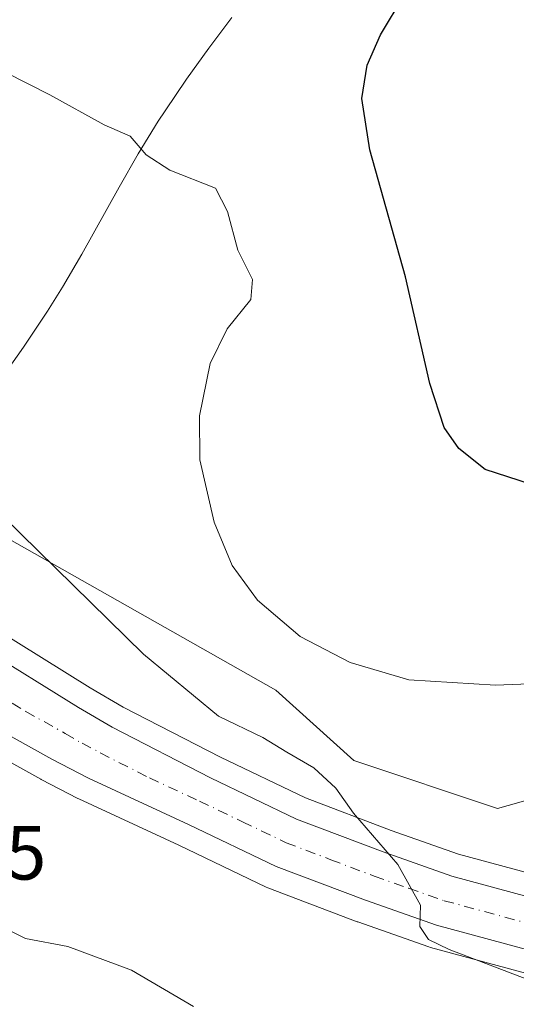
# Model space of a CAD drawing. Units: metres. Extents: x 594398 to 597872, y 4685103 to 4687477.
# Drawn here: x 596703 to 596767, y 4686018 to 4686147 of the extents above; entities that cross this region are included whole.
import ezdxf

# ---------------------------------------------------------------- set-up
doc = ezdxf.new("R2010")
doc.units = ezdxf.units.M
doc.header["$MEASUREMENT"] = 0
doc.linetypes.add('DGN Style 4', pattern=[2.6384748266838614, 1.318413404963828, -0.6592067024819142, 0.001648016756204785, -0.6592067024819142])
for name, color, linetype, lineweight in [('Carretera de calzada única Cxs', 7, 'Continuous', 13), ('Carretera de calzada única eje', 7, 'DGN Style 4', 0), ('Cultivos herbáceos CxS', 92, 'Continuous', 0), ('Curva de nivel maestra', 30, 'Continuous', 30), ('Curva de nivel normal', 30, 'Continuous', 0), ('Matorral CxS', 135, 'Continuous', 0), ('Municipio', 91, 'Continuous', 13), ('Municipio CxS', 4, 'Continuous', 0), ('Núcleo urbano CxS', 7, 'Continuous', 0), ('Rótulo de punto de cota en terreno', 7, 'Continuous', 0)]:
    doc.layers.add(name, color=color, linetype=linetype, lineweight=lineweight)
doc.styles.add('Style-Arial', font='txt')

# ---------------------------------------------------------------- blocks, each defined once
blk = doc.blocks.new('*U18')
at = {"layer": 'Matorral CxS', "color": 135, "linetype": 'Continuous', "lineweight": 0}
for points in [[(596785.5124000004, 4686030.954600001, 408.5792999999976), (596759.8904999997, 4686037.8771, 409.7543000000005), (596751.0809000004, 4686040.977700001, 409.6538), (596739.9128999999, 4686045.219900001, 410.5139999999956), (596728.8340999996, 4686050.527600001, 410.9321999999956), (596716.1243000003, 4686057.060900001, 412.0154000000039), (596711.8185000002, 4686059.5799, 412.2652999999991), (596699.0648999996, 4686067.4911, 412.9545999999973), (596684.5582999998, 4686076.7027, 413.7841999999946), (596684.4763000002, 4686076.753000001, 413.7872999999963), (596668.2527000001, 4686086.339500001, 414.3306000000011), (596658.0374999996, 4686092.993899999, 414.4513000000007), (596657.9627, 4686093.041099999, 414.4499999999971), (596648.5077000001, 4686098.8101, 414.1110999999946), (596638.8103, 4686104.572699999, 413.7247999999963), (596622.1025, 4686114.9915, 413.0651000000071), (596615.1535, 4686119.7531, 412.7629000000015), (596611.0469000004, 4686123.533100001, 412.5071000000025), (596607.0192999998, 4686128.272100001, 412.3325000000041), (596604.5141000003, 4686131.499700001, 412.0727000000043), (596591.4358999999, 4686147.7653, 411.3361000000005)], [(596583.8975000001, 4686184.302100001, 404.1855000000069), (596605.8086999999, 4686146.265699999, 409.5602000000072), (596640.6574999997, 4686113.6325, 412.5718000000052), (596663.6870999997, 4686100.330499999, 412.2927000000054), (596690.0465000002, 4686085.2927, 411.3772999999928), (596736.0305000005, 4686059.265900001, 406.6108999999997), (596746.2169000005, 4686050.078500001, 407.9003999999986), (596764.9829000002, 4686043.819499999, 408.0755999999965), (596789.3797000004, 4686050.704500001, 406.0690999999933)], [(596695.0544999996, 4686053.366900001, 413.5602999999974), (596705.3444999997, 4686047.6569, 412.9771000000038), (596705.4162999997, 4686047.6183, 412.9714999999997), (596710.1863000002, 4686045.138300001, 412.7485000000015), (596710.3114999998, 4686045.076900001, 412.7422999999981), (596723.3628000002, 4686039.045499999, 411.9680999999982), (596734.7840999998, 4686033.5745, 411.3407000000007), (596735.0147000002, 4686033.4757, 411.3233000000037), (596746.6748000003, 4686029.045700001, 410.5819999999949), (596746.7289000005, 4686029.025699999, 410.5791000000027), (596756.0038999999, 4686025.760299999, 410.3196999999927), (596756.2172999998, 4686025.6941, 410.3157000000065), (596782.3278999999, 4686018.6361, 408.623900000006)]]:
    blk.add_polyline3d(points, dxfattribs=at)
blk = doc.blocks.new('*U22')
at = {"layer": 'Núcleo urbano CxS', "color": 7, "linetype": 'Continuous', "lineweight": 0}
for points in [[(596782.3278999999, 4686018.6361, 408.623900000006), (596756.2172999998, 4686025.6941, 410.3157000000065), (596756.0038999999, 4686025.760299999, 410.3196999999927), (596746.7289000005, 4686029.025699999, 410.5791000000027), (596746.6748000003, 4686029.045700001, 410.5819999999949), (596735.0147000002, 4686033.4757, 411.3233000000037), (596734.7840999998, 4686033.5745, 411.3407000000007), (596723.3628000002, 4686039.045499999, 411.9680999999982), (596710.3114999998, 4686045.076900001, 412.7422999999981), (596710.1863000002, 4686045.138300001, 412.7485000000015), (596705.4162999997, 4686047.6183, 412.9714999999997), (596705.3444999997, 4686047.6569, 412.9771000000038), (596695.0544999996, 4686053.366900001, 413.5602999999974)], [(596591.4358999999, 4686147.7653, 411.3361000000005), (596604.5141000003, 4686131.499700001, 412.0727000000043), (596607.0192999998, 4686128.272100001, 412.3325000000041), (596611.0469000004, 4686123.533100001, 412.5071000000025), (596615.1535, 4686119.7531, 412.7629000000015), (596622.1025, 4686114.9915, 413.0651000000071), (596638.8103, 4686104.572699999, 413.7247999999963), (596648.5077000001, 4686098.8101, 414.1110999999946), (596657.9627, 4686093.041099999, 414.4499999999971), (596658.0374999996, 4686092.993899999, 414.4513000000007), (596668.2527000001, 4686086.339500001, 414.3306000000011), (596684.4763000002, 4686076.753000001, 413.7872999999963), (596684.5582999998, 4686076.7027, 413.7841999999946), (596699.0648999996, 4686067.4911, 412.9545999999973), (596711.8185000002, 4686059.5799, 412.2652999999991), (596716.1243000003, 4686057.060900001, 412.0154000000039), (596728.8340999996, 4686050.527600001, 410.9321999999956), (596739.9128999999, 4686045.219900001, 410.5139999999956), (596751.0809000004, 4686040.977700001, 409.6538), (596759.8904999997, 4686037.8771, 409.7543000000005), (596785.5124000004, 4686030.954600001, 408.5792999999976)]]:
    blk.add_polyline3d(points, dxfattribs=at)
blk = doc.blocks.new('*U25')
at = {"layer": 'Carretera de calzada única Cxs', "color": 7, "linetype": 'Continuous', "lineweight": 13}
for points in [[(596783.0800999999, 4686021.540100001, 408.241200000004), (596757.0000999998, 4686028.590100001, 409.8996999999945), (596747.7401000002, 4686031.850099999, 410.4446000000025), (596736.0800999999, 4686036.280099999, 411.1214999999939), (596724.6401000004, 4686041.7601, 411.8102000000072), (596711.5701000001, 4686047.800100001, 412.5209000000032), (596706.8000999996, 4686050.280099999, 412.8171000000002), (596696.5100999996, 4686055.9901, 413.3371999999945)], [(596697.4700999996, 4686064.950099999, 413.203800000003), (596710.2701000003, 4686057.0101, 412.5834000000032), (596714.6801000005, 4686054.4301, 412.2664999999979), (596727.5000999998, 4686047.840100001, 411.5179999999964), (596738.7301000003, 4686042.460100001, 410.7998999999982), (596750.0500999996, 4686038.1601, 410.0834000000032), (596759.0000999998, 4686035.0101, 409.6747999999934), (596784.7600999996, 4686028.050100001, 407.9422999999952)]]:
    blk.add_polyline3d(points, dxfattribs=at)

msp = doc.modelspace()

# ---------------------------------------------------------------- linework, layer by layer
at = {"layer": 'Carretera de calzada única Cxs', "color": 7, "linetype": 'Continuous', "lineweight": 13}
for points in [[(596608.8800999997, 4686121.450099999, 412.7522999999928), (596613.2801000001, 4686117.4001, 412.9691000000021), (596620.4600999998, 4686112.4801, 413.3401000000013), (596637.2500999998, 4686102.0101, 414.1076999999932), (596646.9600999998, 4686096.2401, 414.5378000000055), (596656.4001000002, 4686090.4801, 415.3052000000025), (596666.6700999998, 4686083.790100001, 414.7670000000071), (596682.9501, 4686074.170100001, 414.0454000000027), (596697.4700999996, 4686064.950099999, 413.203800000003), (596710.2701000003, 4686057.0101, 412.5834000000032), (596714.6801000005, 4686054.4301, 412.2664999999979), (596727.5000999998, 4686047.840100001, 411.5179999999964), (596738.7301000003, 4686042.460100001, 410.7998999999982), (596750.0500999996, 4686038.1601, 410.0834000000032), (596759.0000999998, 4686035.0101, 409.6747999999934), (596784.7600999996, 4686028.050100001, 407.9422999999952), (596832.4001000002, 4686016.2401, 404.2029000000039), (596870.2200999996, 4686006.8301, 401.8944999999949)], [(596783.0800999999, 4686021.540100001, 408.241200000004), (596757.0000999998, 4686028.590100001, 409.8996999999945), (596747.7401000002, 4686031.850099999, 410.4446000000025), (596736.0800999999, 4686036.280099999, 411.1214999999939), (596724.6401000004, 4686041.7601, 411.8102000000072), (596711.5701000001, 4686047.800100001, 412.5209000000032), (596706.8000999996, 4686050.280099999, 412.8171000000002), (596696.5100999996, 4686055.9901, 413.3371999999945), (596687.6501000002, 4686061.120100001, 413.7173000000039), (596678.7901, 4686066.290100001, 414.2399000000005), (596674.9101, 4686068.2501, 414.4275000000052), (596670.8501000004, 4686069.8101, 414.7391000000061), (596668.9101, 4686070.0601, 414.9085000000051), (596666.9501, 4686069.880100001, 415.067200000005), (596665.0500999996, 4686069.530099999, 415.148000000001), (596663.2301000003, 4686068.6601, 415.2320999999938), (596661.8901000004, 4686067.210100001, 415.3353000000061), (596661.1901000004, 4686065.460100001, 415.5185999999958), (596660.6501000002, 4686061.5001, 415.8315000000002), (596661.3101000005, 4686057.6501, 416.036300000007), (596662.2701000003, 4686053.690099999, 416.252999999997), (596665.9401000004, 4686047.110099999, 416.6297999999952)]]:
    msp.add_polyline3d(points, dxfattribs=at)
at = {"layer": 'Carretera de calzada única eje', "color": 7, "linetype": 'DGN Style 4', "lineweight": 0}
msp.add_polyline3d([(596670.3800999997, 4686075.9101, 414.696299999996), (596676.9001000002, 4686071.9901, 414.3944000000047), (596678.9301000005, 4686071.210100001, 414.2786000000052), (596680.8701, 4686070.2301, 414.1677999999956), (596685.3000999996, 4686067.640100001, 413.9324000000051), (596692.5601000005, 4686063.030099999, 413.527900000001), (596696.9901000002, 4686060.470100001, 413.3001999999979), (596703.3901000004, 4686056.5001, 412.9646999999969), (596708.5401, 4686053.640100001, 412.663400000005), (596710.7401000002, 4686052.350099999, 412.5335000000051), (596713.1300999997, 4686051.110099999, 412.3993000000046), (596719.5301000001, 4686047.8201, 412.0262999999977), (596726.0701000001, 4686044.800100001, 411.6728000000003), (596731.6801000005, 4686042.110099999, 411.3169999999955), (596737.4001000002, 4686039.370100001, 410.9636000000028), (596743.2301000003, 4686037.1501, 410.5841999999975), (596748.8901000004, 4686035.0001, 410.2495999999956), (596753.3701, 4686033.4301, 409.9937999999966), (596758.0000999998, 4686031.800100001, 409.7060000000056), (596771.0401, 4686028.280099999, 408.8647999999957)], dxfattribs=at)
at = {"layer": 'Cultivos herbáceos CxS', "color": 92, "linetype": 'Continuous', "lineweight": 0}
for points in [[(596824.1732999999, 4686021.370100001, 403.7431999999972), (596824.4111000003, 4686025.6699, 402.8588000000018), (596823.7878999999, 4686056.336100001, 402.5099999999948), (596813.7777000006, 4686063.847300001, 403.2664999999979), (596789.3797000004, 4686050.704500001, 406.0690999999933), (596764.9829000002, 4686043.819499999, 408.0755999999965), (596746.2169000005, 4686050.078500001, 407.9003999999986), (596736.0305000005, 4686059.265900001, 406.6108999999997), (596690.0465000002, 4686085.2927, 411.3772999999928), (596663.6870999997, 4686100.330499999, 412.2927000000054), (596640.6574999997, 4686113.6325, 412.5718000000052), (596605.8086999999, 4686146.265699999, 409.5602000000072), (596583.8975000001, 4686184.302100001, 404.1855000000069), (596575.9083000004, 4686184.721899999, 405.7260999999999), (596560.1360999999, 4686209.071699999, 405.4621000000043), (596533.4265000002, 4686253.381899999, 402.9676000000036), (596508.4291000003, 4686295.154899999, 403.3353999999963), (596503.3400999998, 4686293.3693, 403.2657999999938)], [(596870.9518999998, 4686009.739499999, 401.5884999999981), (596833.1231000006, 4686019.151699999, 403.2761000000028), (596824.1732999999, 4686021.370100001, 403.7431999999972), (596824.4111000003, 4686025.6699, 402.8588000000018), (596823.7878999999, 4686056.336100001, 402.5099999999948), (596813.7777000006, 4686063.847300001, 403.2664999999979), (596789.3797000004, 4686050.704500001, 406.0690999999933), (596764.9829000002, 4686043.819499999, 408.0755999999965), (596746.2169000005, 4686050.078500001, 407.9003999999986), (596736.0305000005, 4686059.265900001, 406.6108999999997), (596690.0465000002, 4686085.2927, 411.3772999999928), (596663.6870999997, 4686100.330499999, 412.2927000000054), (596640.6574999997, 4686113.6325, 412.5718000000052), (596605.8086999999, 4686146.265699999, 409.5602000000072), (596583.8975000001, 4686184.302100001, 404.1855000000069)]]:
    msp.add_polyline3d(points, dxfattribs=at)
at = {"layer": 'Curva de nivel maestra', "color": 30, "linetype": 'Continuous', "lineweight": 30, "elevation": 400, "flags": 128}
msp.add_lwpolyline([(596775.0899999999, 4686084.3101), (596763.3700000001, 4686088.090100001), (596759.9199999999, 4686090.8101), (596758, 4686093.550100001), (596756.1600000003, 4686099.3101), (596752.9800000006, 4686113.2501), (596748.3099999996, 4686129.790100001), (596747.2800000003, 4686136.5001), (596747.9900000002, 4686140.860099999), (596749.6900000004, 4686144.8101), (596752.8200000003, 4686150.020099999)], dxfattribs=at)
at = {"layer": 'Curva de nivel normal', "color": 30, "linetype": 'Continuous', "lineweight": 0, "flags": 128}
for points, elevation in [([(596676.8399999999, 4686154.0101), (596694.9100000003, 4686142.850099999), (596706.54, 4686136.970100001), (596713.6500000004, 4686133.0801), (596717.0099999999, 4686131.5801), (596719.1299999999, 4686129.140100001), (596722.2100000001, 4686127.1601), (596728.1600000003, 4686124.8201), (596729.75, 4686121.7601), (596731.0800000001, 4686116.720100001), (596732.9800000006, 4686112.9001), (596732.7599999999, 4686110.280099999), (596729.7000000002, 4686106.460100001), (596727.4900000002, 4686101.9001), (596726.0700000003, 4686095.0701), (596726.1299999999, 4686089.350099999), (596727.9800000006, 4686081.200099999), (596730.3399999999, 4686075.5601), (596733.6500000004, 4686071.020099999), (596739.2000000002, 4686066.280099999), (596745.75, 4686062.9001), (596753.4100000003, 4686060.630100001), (596764.7100000001, 4686059.9301), (596783.3899999997, 4686060.690099999)], 405.0000000000001), ([(596776.5800000001, 4686018.600099999), (596758.6900000004, 4686025.4101), (596755.9900000002, 4686026.7401), (596754.8600000005, 4686028.4101), (596754.9100000003, 4686031.210100001), (596751.9699999997, 4686036.520099999), (596746.1799999997, 4686043.210100001), (596743.8700000001, 4686046.4901), (596740.9900000002, 4686049.1601), (596737.4600000001, 4686051.1801), (596734.3399999999, 4686053.100099999), (596728.5599999996, 4686055.880100001), (596718.7800000003, 4686063.9801), (596698.0999999996, 4686084.2301)], 410.0000000000001), ([(596699.75, 4686028.670100001), (596703.3799999999, 4686026.850099999), (596708.9100000003, 4686025.840100001), (596717.1900000004, 4686022.710100001), (596725.29, 4686017.970100001)], 415)]:
    msp.add_lwpolyline(points, dxfattribs=dict(at, elevation=elevation))
at = {"layer": 'Matorral CxS', "color": 135, "linetype": 'Continuous', "lineweight": 0}
for points in [[(596824.1732999999, 4686021.370100001, 403.7431999999972), (596824.4111000003, 4686025.6699, 402.8588000000018), (596823.7878999999, 4686056.336100001, 402.5099999999948), (596813.7777000006, 4686063.847300001, 403.2664999999979), (596789.3797000004, 4686050.704500001, 406.0690999999933), (596764.9829000002, 4686043.819499999, 408.0755999999965), (596746.2169000005, 4686050.078500001, 407.9003999999986), (596736.0305000005, 4686059.265900001, 406.6108999999997), (596690.0465000002, 4686085.2927, 411.3772999999928), (596663.6870999997, 4686100.330499999, 412.2927000000054), (596640.6574999997, 4686113.6325, 412.5718000000052), (596605.8086999999, 4686146.265699999, 409.5602000000072), (596583.8975000001, 4686184.302100001, 404.1855000000069), (596575.9083000004, 4686184.721899999, 405.7260999999999), (596560.1360999999, 4686209.071699999, 405.4621000000043), (596533.4265000002, 4686253.381899999, 402.9676000000036), (596508.4291000003, 4686295.154899999, 403.3353999999963), (596503.3400999998, 4686293.3693, 403.2657999999938)], [(596591.4358999999, 4686147.7653, 411.3361000000005), (596604.5141000003, 4686131.499700001, 412.0727000000043), (596607.0192999998, 4686128.272100001, 412.3325000000041), (596611.0469000004, 4686123.533100001, 412.5071000000025), (596615.1535, 4686119.7531, 412.7629000000015), (596622.1025, 4686114.9915, 413.0651000000071), (596638.8103, 4686104.572699999, 413.7247999999963), (596648.5077000001, 4686098.8101, 414.1110999999946), (596657.9627, 4686093.041099999, 414.4499999999971), (596658.0374999996, 4686092.993899999, 414.4513000000007), (596668.2527000001, 4686086.339500001, 414.3306000000011), (596684.4763000002, 4686076.753000001, 413.7872999999963), (596684.5582999998, 4686076.7027, 413.7841999999946), (596699.0648999996, 4686067.4911, 412.9545999999973), (596711.8185000002, 4686059.5799, 412.2652999999991), (596716.1243000003, 4686057.060900001, 412.0154000000039), (596728.8340999996, 4686050.527600001, 410.9321999999956), (596739.9128999999, 4686045.219900001, 410.5139999999956), (596751.0809000004, 4686040.977700001, 409.6538), (596759.8904999997, 4686037.8771, 409.7543000000005), (596785.5124000004, 4686030.954600001, 408.5792999999976), (596809.6819000002, 4686024.9619, 406.152900000001), (596824.1732999999, 4686021.370100001, 403.7431999999972)], [(596782.3278999999, 4686018.6361, 408.623900000006), (596756.2172999998, 4686025.6941, 410.3157000000065), (596756.0038999999, 4686025.760299999, 410.3196999999927), (596746.7289000005, 4686029.025699999, 410.5791000000027), (596746.6748000003, 4686029.045700001, 410.5819999999949), (596735.0147000002, 4686033.4757, 411.3233000000037), (596734.7840999998, 4686033.5745, 411.3407000000007), (596723.3628000002, 4686039.045499999, 411.9680999999982), (596710.3114999998, 4686045.076900001, 412.7422999999981), (596710.1863000002, 4686045.138300001, 412.7485000000015), (596705.4162999997, 4686047.6183, 412.9714999999997), (596705.3444999997, 4686047.6569, 412.9771000000038), (596695.0544999996, 4686053.366900001, 413.5602999999974)]]:
    msp.add_polyline3d(points, dxfattribs=at)
at = {"layer": 'Municipio', "color": 91, "linetype": 'Continuous', "lineweight": 13, "flags": 128}
msp.add_lwpolyline([(596700.1060000004, 4686099.796000003), (596703.1110000005, 4686104.062000002), (596706.2460000004, 4686108.755000002), (596708.2050000018, 4686111.875000002), (596710.7240000021, 4686116.194000003), (596715.578, 4686124.946000002), (596718.0679999999, 4686129.283), (596720.7030000013, 4686133.53), (596721.592000002, 4686134.882), (596724.3980000021, 4686139.025), (596727.2970000001, 4686143.100999998), (596730.3000000005, 4686147.101)], dxfattribs=at)
msp.add_lwpolyline([(596700.1060000004, 4686099.796000003), (596703.1110000005, 4686104.062000002), (596706.2460000004, 4686108.755000002), (596708.2050000018, 4686111.875000002), (596710.7240000021, 4686116.194000003), (596715.578, 4686124.946000002), (596718.0679999999, 4686129.283), (596720.7030000013, 4686133.53), (596721.592000002, 4686134.882), (596724.3980000021, 4686139.025), (596727.2970000001, 4686143.100999998), (596730.3000000005, 4686147.101)], dxfattribs=at)
at = {"layer": 'Municipio CxS', "color": 4, "linetype": 'Continuous', "lineweight": 0, "flags": 128}
for points in [[(596700.1059999998, 4686099.796000001), (596703.111, 4686104.062000001), (596706.2459999998, 4686108.755000001), (596708.204999999, 4686111.875000001), (596710.7239999993, 4686116.194000001), (596715.5779999993, 4686124.946000001), (596718.0679999993, 4686129.283), (596720.7030000007, 4686133.529999999), (596721.5919999992, 4686134.881999999), (596724.3979999993, 4686139.024999999), (596727.2969999996, 4686143.101), (596730.2999999999, 4686147.101)], [(596730.2999999999, 4686147.101), (596727.2969999996, 4686143.101), (596724.3979999993, 4686139.024999999), (596721.5919999992, 4686134.881999999), (596720.7030000007, 4686133.529999999), (596718.0679999993, 4686129.283), (596715.5779999993, 4686124.946000001), (596710.7239999993, 4686116.194000001), (596708.204999999, 4686111.875000001), (596706.2459999998, 4686108.755000001), (596703.111, 4686104.062000001), (596700.1059999998, 4686099.796000001)]]:
    msp.add_lwpolyline(points, dxfattribs=at)
at = {"layer": 'Núcleo urbano CxS', "color": 7, "linetype": 'Continuous', "lineweight": 0}
for points in [[(596591.4358999999, 4686147.7653, 411.3361000000005), (596604.5141000003, 4686131.499700001, 412.0727000000043), (596607.0192999998, 4686128.272100001, 412.3325000000041), (596611.0469000004, 4686123.533100001, 412.5071000000025), (596615.1535, 4686119.7531, 412.7629000000015), (596622.1025, 4686114.9915, 413.0651000000071), (596638.8103, 4686104.572699999, 413.7247999999963), (596648.5077000001, 4686098.8101, 414.1110999999946), (596657.9627, 4686093.041099999, 414.4499999999971), (596658.0374999996, 4686092.993899999, 414.4513000000007), (596668.2527000001, 4686086.339500001, 414.3306000000011), (596684.4763000002, 4686076.753000001, 413.7872999999963), (596684.5582999998, 4686076.7027, 413.7841999999946), (596699.0648999996, 4686067.4911, 412.9545999999973), (596711.8185000002, 4686059.5799, 412.2652999999991), (596716.1243000003, 4686057.060900001, 412.0154000000039), (596728.8340999996, 4686050.527600001, 410.9321999999956), (596739.9128999999, 4686045.219900001, 410.5139999999956), (596751.0809000004, 4686040.977700001, 409.6538), (596759.8904999997, 4686037.8771, 409.7543000000005), (596785.5124000004, 4686030.954600001, 408.5792999999976), (596809.6819000002, 4686024.9619, 406.152900000001), (596824.1732999999, 4686021.370100001, 403.7431999999972)], [(596782.3278999999, 4686018.6361, 408.623900000006), (596756.2172999998, 4686025.6941, 410.3157000000065), (596756.0038999999, 4686025.760299999, 410.3196999999927), (596746.7289000005, 4686029.025699999, 410.5791000000027), (596746.6748000003, 4686029.045700001, 410.5819999999949), (596735.0147000002, 4686033.4757, 411.3233000000037), (596734.7840999998, 4686033.5745, 411.3407000000007), (596723.3628000002, 4686039.045499999, 411.9680999999982), (596710.3114999998, 4686045.076900001, 412.7422999999981), (596710.1863000002, 4686045.138300001, 412.7485000000015), (596705.4162999997, 4686047.6183, 412.9714999999997), (596705.3444999997, 4686047.6569, 412.9771000000038), (596695.0544999996, 4686053.366900001, 413.5602999999974)]]:
    msp.add_polyline3d(points, dxfattribs=at)

# ---------------------------------------------------------------- block references
at = {"layer": 'Carretera de calzada única Cxs', "color": 7, "linetype": 'Continuous', "lineweight": 13}
msp.add_blockref('*U25', (0, 0), dxfattribs=at)
at = {"layer": 'Matorral CxS', "color": 135, "linetype": 'Continuous', "lineweight": 0}
msp.add_blockref('*U18', (0, 0), dxfattribs=at)
at = {"layer": 'Núcleo urbano CxS', "color": 7, "linetype": 'Continuous', "lineweight": 0}
msp.add_blockref('*U22', (0, 0), dxfattribs=at)

# ---------------------------------------------------------------- texts
at = {"layer": 'Rótulo de punto de cota en terreno', "color": 7, "linetype": 'Continuous', "lineweight": 0, "style": 'Style-Arial'}
msp.add_text('417,35', height=7.000000000000002, dxfattribs=at).set_placement((596676.9378000004, 4686034.557800001))

doc.saveas('drawing.dxf')
